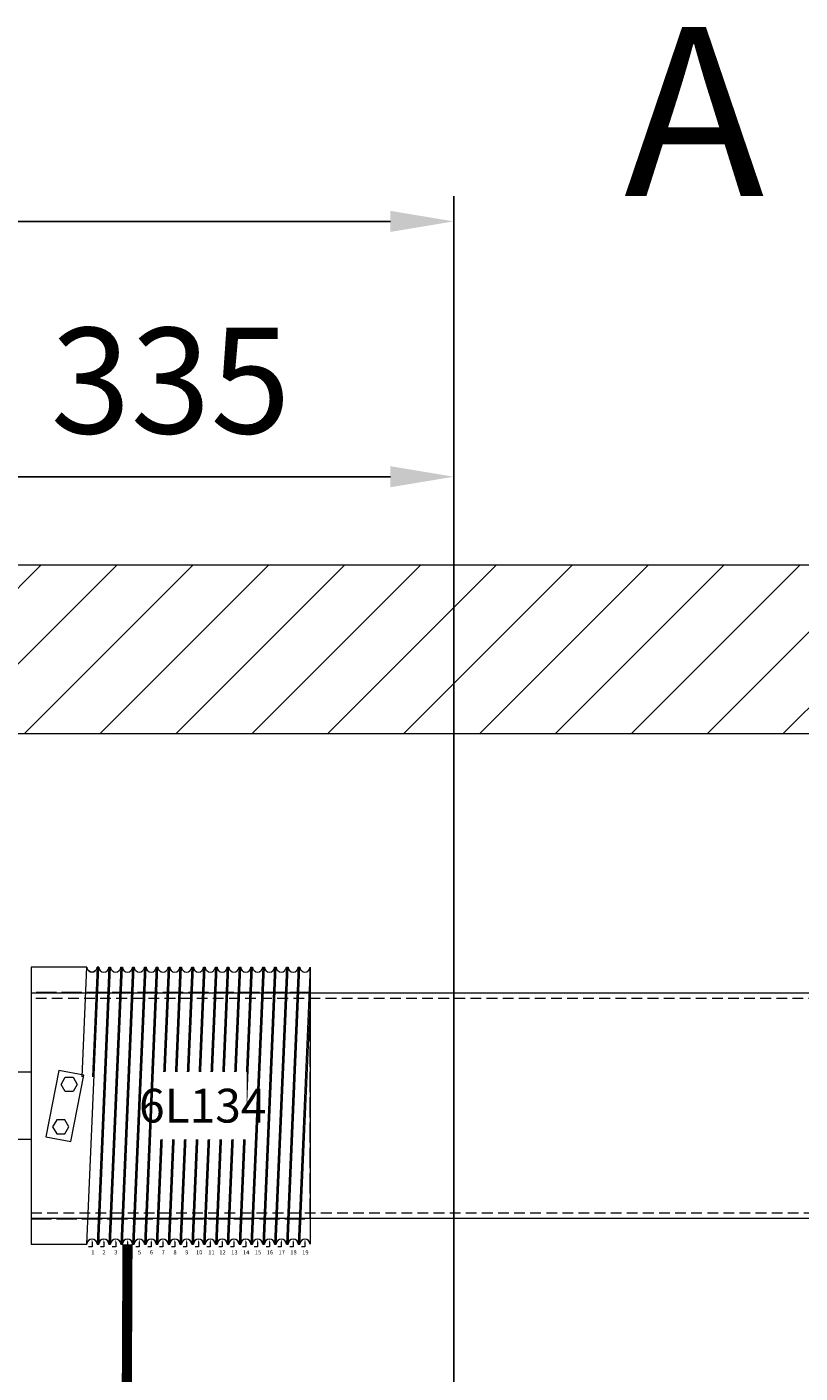
# Model space of a CAD drawing. Units: millimetres. Extents: x -10723 to 47492, y -52492 to -35009.
# Drawn here: x 24645 to 25102, y -46807 to -46011 of the extents above; entities that cross this region are included whole.
import ezdxf
from ezdxf import colors
from ezdxf.entities.mleader import LeaderData, LeaderLine
from ezdxf.math import Vec2, Vec3

# ---------------------------------------------------------------- set-up
doc = ezdxf.new("R2010")
doc.units = ezdxf.units.MM
doc.linetypes.add('ACAD_ISO02W100', pattern=[15, 12, -3])
doc.linetypes.add('DASHED2', pattern=[9.525, 6.35, -3.175])
doc.layers.get('Defpoints').update_dxf_attribs({"color": 4})
for name, color, linetype, lineweight in [('_DIM', 1, 'Continuous', 9), ('_DIM detail', 6, 'Continuous', 13), ('_situatie', 252, 'Continuous', 9), ('hulplijn', 3, 'Continuous', 13), ('onderdelen', 7, 'Continuous', 13)]:
    doc.layers.add(name, color=color, linetype=linetype, lineweight=lineweight)
doc.layers.add('parts', color=42, linetype='Continuous')
doc.styles.get("Standard").update_dxf_attribs({"font": 'txt.shx'})
doc.dimstyles.new('ISO-25', dxfattribs={"dimscale": 25, "dimtxt": 2.5, "dimasz": 1.5, "dimexe": 0.6, "dimexo": 0.6, "dimgap": 0.7, "dimtad": 1, "dimtxsty": 'Standard', "dimcen": 2.5, "dimadec": 0, "dimazin": 0, "dimtfac": 1, "dimtmove": 0, "dimatfit": 3, "dimfxl": 1, "dimtfill": 1, "dimarcsym": 0})

# ---------------------------------------------------------------- blocks, each defined once
blk = doc.blocks.new('*U62')
at = {"layer": '_situatie'}
h = blk.add_hatch(dxfattribs=at)
h.set_pattern_fill('ANSI31', color=256, scale=10, angle=-90)
h.set_pattern_definition([(315, (3765, 0), (22.45064, 22.45064), [])])
h.paths.add_polyline_path([(4000, 100), (0, 100, 0.4), (0, 50, -0.4), (0, 0), (4000, 0, 0.4), (4000, 50, -0.4)])
blk.add_lwpolyline([(0, 0), (4000, 0, 0.4), (4000, 50, -0.4), (4000, 100), (0, 100, 0.4), (0, 50, -0.4)], format="xyb", close=True, dxfattribs=at)
blk = doc.blocks.new('*D532')
at = {"layer": '_DIM', "color": 0, "lineweight": -2, "transparency": 16777216}
for p, q in [((24562.06, -46444.14), (24562.06, -46261.99)), ((24897.06, -48414.14), (24897.06, -46261.99)), ((24859.56, -46276.99), (24599.56, -46276.99))]:
    blk.add_line(p, q, dxfattribs=at)
at = {"layer": '_DIM', "color": 0, "transparency": 16777216}
for points in [[(24599.56, -46270.74), (24599.56, -46283.24), (24562.06, -46276.99)], [(24859.56, -46270.74), (24859.56, -46283.24), (24897.06, -46276.99)]]:
    blk.add_solid(points, dxfattribs=at)
at = {"layer": 'Defpoints', "color": 0, "transparency": 16777216}
for p in [(24562.06, -46276.99), (24562.06, -46459.14), (24897.06, -48429.14)]:
    blk.add_point(p, dxfattribs=at)
at = {"layer": '_DIM', "color": 0, "transparency": 16777216, "insert": (24729.56, -46228.24), "char_height": 62.5, "attachment_point": 5, "bg_fill": 3, "box_fill_scale": 1.1, "bg_fill_color": 256, "bg_fill_true_color": 13158600, "bg_fill_transparency": 0}
blk.add_mtext('335', dxfattribs=at)
blk = doc.blocks.new('*U185')
at = {"layer": 'onderdelen'}
blk.add_lwpolyline([(0.5, -82, -1), (6.5, -82), (-0.5, 82, -1), (-6.5, 82)], format="xyb", close=True, dxfattribs=at)
blk = doc.blocks.new('*U190')
at = {"layer": 'onderdelen', "color": 0, "linetype": 'ByBlock', "lineweight": -2, "transparency": 16777216}
for p in [(0, 0), (7, 0), (14, 0), (21, 0), (28, 0), (35, 0), (42, 0), (49, 0), (56, 0), (63, 0), (70, 0), (77, 0), (84, 0), (91, 0), (98, 0), (105, 0), (112, 0), (119, 0)]:
    blk.add_blockref('*U185', p, dxfattribs=at)
blk = doc.blocks.new('*U186')
blk.add_lwpolyline([(-0.5, 0), (0.5, 0)])
blk = doc.blocks.new('*U187')
at = {"layer": 'onderdelen', "color": 0, "linetype": 'ByBlock', "lineweight": -2, "transparency": 16777216}
for p in [(0, 0), (7, 0), (14, 0), (21, 0), (28, 0), (35, 0), (42, 0), (49, 0), (56, 0), (63, 0), (70, 0), (77, 0), (84, 0), (91, 0), (98, 0), (105, 0), (112, 0), (119, 0)]:
    blk.add_blockref('*U186', p, dxfattribs=at)
blk = doc.blocks.new('*U188')
blk.add_lwpolyline([(-0.5, 0), (0.5, 0)])
blk = doc.blocks.new('*U189')
at = {"layer": 'onderdelen', "color": 0, "linetype": 'ByBlock', "lineweight": -2, "transparency": 16777216}
for p in [(0, 0), (7, 0), (14, 0), (21, 0), (28, 0), (35, 0), (42, 0), (49, 0), (56, 0), (63, 0), (70, 0), (77, 0), (84, 0), (91, 0), (98, 0), (105, 0), (112, 0)]:
    blk.add_blockref('*U188', p, dxfattribs=at)
blk = doc.blocks.new('*D513')
at = {"layer": '_DIM', "color": 0, "lineweight": -2, "transparency": 16777216}
for p, q in [((23945.06, -46933.31), (23945.06, -46110.92)), ((24897.06, -48414.14), (24897.06, -46110.92)), ((24859.56, -46125.92), (23982.56, -46125.92))]:
    blk.add_line(p, q, dxfattribs=at)
at = {"layer": '_DIM', "color": 0, "transparency": 16777216}
for points in [[(23982.56, -46119.67), (23982.56, -46132.17), (23945.06, -46125.92)], [(24859.56, -46119.67), (24859.56, -46132.17), (24897.06, -46125.92)]]:
    blk.add_solid(points, dxfattribs=at)
at = {"layer": 'Defpoints', "color": 0, "transparency": 16777216}
for p in [(23945.06, -46125.92), (23945.06, -46948.31), (24897.06, -48429.14)]:
    blk.add_point(p, dxfattribs=at)
at = {"layer": '_DIM', "color": 0, "transparency": 16777216, "insert": (24421.06, -46077.17), "char_height": 62.5, "attachment_point": 5, "bg_fill": 3, "box_fill_scale": 1.1, "bg_fill_color": 256, "bg_fill_true_color": 13158600, "bg_fill_transparency": 0}
blk.add_mtext('Mx', dxfattribs=at)
blk = doc.blocks.new('*U184')
blk.add_lwpolyline([(165, 58.57), (165, 82), (165, -82, 1), (159, -82)], format="xyb", close=True)
at = {"layer": 'onderdelen'}
blk.add_lwpolyline([(0, -82), (33, -82), (40, 82), (39, 82, -1), (33, 82), (0, 82)], format="xyb", close=True, dxfattribs=at)
blk.add_lwpolyline([(30.23, 17.06), (33, 82, 1), (39, 82), (36.23, 17.06)], format="xyb", dxfattribs=at)
at = {"layer": 'onderdelen', "linetype": 'ACAD_ISO02W100'}
blk.add_lwpolyline([(0, -67), (165, -67), (165, 67), (0, 67)], close=True, dxfattribs=at)
at = {"layer": 'onderdelen'}
for points in [[(8.73, -18.43), (23.45, -21.3), (31.08, 17.97), (16.36, 20.83)], [(20.1, 8.44), (17.7, 12.6), (20.1, 16.76), (24.9, 16.76), (27.3, 12.6), (24.9, 8.44)], [(15.1, -8.44), (12.7, -12.6), (15.1, -16.76), (19.9, -16.76), (22.3, -12.6), (19.9, -8.44)]]:
    blk.add_lwpolyline(points, close=True, dxfattribs=at)
at = {"layer": 'onderdelen', "xscale": -1, "rotation": 180}
blk.add_blockref('*U190', (39.5, 0), dxfattribs=at)
at = {"layer": 'onderdelen'}
for name, p in [('*U189', (46.5, 82)), ('*U187', (39.5, -82))]:
    blk.add_blockref(name, p, dxfattribs=at)
at = {"layer": '_DIM detail', "insert": (101.5, 0), "char_height": 20, "attachment_point": 5, "bg_fill": 3, "box_fill_scale": 1.5, "bg_fill_color": 256, "bg_fill_transparency": 0}
blk.add_mtext_dynamic_manual_height_columns('6L134', width=32.0256, gutter_width=125, heights=[0], dxfattribs=at)
at = {"layer": 'Defpoints'}
ml = blk.add_multileader_mtext('Standard', dxfattribs=at)
ml.set_content('1', color=256)
ml.set_leader_properties()
ml.build(insert=Vec2(0, 0))
ml.multileader.update_dxf_attribs({"text_attachment_direction": 1, "dogleg_length": 2, "arrow_head_size": 1.5})
ctx = ml.context
ctx.base_point, ctx.char_height, ctx.arrow_head_size, ctx.plane_origin = Vec3(36, -90.02), 2.5, 1.5, Vec3(36, -79)
notes = []
notes.append((ctx, [(1, (1, 1, 0), (36, -83.52), (-1, 0), 2, [(0, [(36, -79)], 0, [])])]))
ctx.mtext.insert, ctx.mtext.flow_direction = Vec3(35.58, -85.52), 5
ctx.mtext.has_bg_fill, ctx.mtext.bg_color, ctx.mtext.bg_scale_factor, ctx.mtext.bg_transparency, ctx.mtext.use_window_bg_color = 1, -1027028792, 1.5, 0, 1
ml = blk.add_multileader_mtext('Standard', dxfattribs=at)
ml.set_content('4', color=256)
ml.set_leader_properties()
ml.build(insert=Vec2(0, 0))
ml.multileader.update_dxf_attribs({"text_attachment_direction": 1, "dogleg_length": 2, "arrow_head_size": 1.5})
ctx = ml.context
ctx.base_point, ctx.char_height, ctx.arrow_head_size, ctx.plane_origin = Vec3(57, -90.02), 2.5, 1.5, Vec3(57, -79)
ctx.text_align_type = 2
notes.append((ctx, [(1, (1, 1, 0), (57, -83.52), (-1, 0), 2, [(0, [(57, -79)], 0, [])])]))
ctx.mtext.insert, ctx.mtext.alignment, ctx.mtext.flow_direction = Vec3(57.83, -85.52), 3, 5
ctx.mtext.has_bg_fill, ctx.mtext.bg_color, ctx.mtext.bg_scale_factor, ctx.mtext.bg_transparency, ctx.mtext.use_window_bg_color = 1, -1027028792, 1.5, 0, 1
ml = blk.add_multileader_mtext('Standard', dxfattribs=at)
ml.set_content('5', color=256)
ml.set_leader_properties()
ml.build(insert=Vec2(0, 0))
ml.multileader.update_dxf_attribs({"text_attachment_direction": 1, "dogleg_length": 2, "arrow_head_size": 1.5})
ctx = ml.context
ctx.base_point, ctx.char_height, ctx.arrow_head_size, ctx.plane_origin = Vec3(64, -90.02), 2.5, 1.5, Vec3(64, -79)
notes.append((ctx, [(1, (1, 1, 0), (64, -83.52), (-1, 0), 2, [(0, [(64, -79)], 0, [])])]))
ctx.mtext.insert, ctx.mtext.flow_direction = Vec3(63.17, -85.52), 5
ctx.mtext.has_bg_fill, ctx.mtext.bg_color, ctx.mtext.bg_scale_factor, ctx.mtext.bg_transparency, ctx.mtext.use_window_bg_color = 1, -1027028792, 1.5, 0, 1
ml = blk.add_multileader_mtext('Standard', dxfattribs=at)
ml.set_content('11', color=256)
ml.set_leader_properties()
ml.build(insert=Vec2(0, 0))
ml.multileader.update_dxf_attribs({"text_attachment_direction": 1, "dogleg_length": 2, "arrow_head_size": 1.5})
ctx = ml.context
ctx.base_point, ctx.char_height, ctx.arrow_head_size, ctx.plane_origin = Vec3(106, -90.02), 2.5, 1.5, Vec3(106, -79)
notes.append((ctx, [(1, (1, 1, 0), (106, -83.52), (-1, 0), 2, [(0, [(106, -79)], 0, [])])]))
ctx.mtext.insert, ctx.mtext.flow_direction = Vec3(104.75, -85.52), 5
ctx.mtext.has_bg_fill, ctx.mtext.bg_color, ctx.mtext.bg_scale_factor, ctx.mtext.bg_transparency, ctx.mtext.use_window_bg_color = 1, -1027028792, 1.5, 0, 1
for ctx, leaders in notes:
    for number, flags, end, landing, length, lines in leaders:
        leader = LeaderData()
        leader.index, (leader.has_last_leader_line, leader.has_dogleg_vector, leader.attachment_direction) = number, flags
        leader.last_leader_point, leader.dogleg_vector, leader.dogleg_length = Vec3(end), Vec3(landing), length
        for number, points, colour, breaks in lines:
            line = LeaderLine()
            line.index, line.vertices, line.color, line.breaks = number, Vec3.list(points), colors.encode_raw_color(colour), breaks
            leader.lines.append(line)
        ctx.leaders.append(leader)
ml = blk.add_multileader_mtext('Standard', dxfattribs=at)
ml.set_content('2', color=256)
ml.set_leader_properties()
ml.build(insert=Vec2(0, 0))
ml.multileader.update_dxf_attribs({"text_attachment_direction": 1, "dogleg_length": 2, "arrow_head_size": 1.5})
ctx = ml.context
ctx.base_point, ctx.char_height, ctx.arrow_head_size, ctx.plane_origin = Vec3(43, -90.02), 2.5, 1.5, Vec3(43, -79)
notes = []
notes.append((ctx, [(1, (1, 1, 0), (43, -83.52), (-1, 0), 2, [(0, [(43, -79)], 0, [])])]))
ctx.mtext.insert, ctx.mtext.flow_direction = Vec3(42.17, -85.52), 5
ctx.mtext.has_bg_fill, ctx.mtext.bg_color, ctx.mtext.bg_scale_factor, ctx.mtext.bg_transparency, ctx.mtext.use_window_bg_color = 1, -1027028792, 1.5, 0, 1
ml = blk.add_multileader_mtext('Standard', dxfattribs=at)
ml.set_content('6', color=256)
ml.set_leader_properties()
ml.build(insert=Vec2(0, 0))
ml.multileader.update_dxf_attribs({"text_attachment_direction": 1, "dogleg_length": 2, "arrow_head_size": 1.5})
ctx = ml.context
ctx.base_point, ctx.char_height, ctx.arrow_head_size, ctx.plane_origin = Vec3(71, -90.02), 2.5, 1.5, Vec3(71, -79)
notes.append((ctx, [(1, (1, 1, 0), (71, -83.52), (-1, 0), 2, [(0, [(71, -79)], 0, [])])]))
ctx.mtext.insert, ctx.mtext.flow_direction = Vec3(70.17, -85.52), 5
ctx.mtext.has_bg_fill, ctx.mtext.bg_color, ctx.mtext.bg_scale_factor, ctx.mtext.bg_transparency, ctx.mtext.use_window_bg_color = 1, -1027028792, 1.5, 0, 1
ml = blk.add_multileader_mtext('Standard', dxfattribs=at)
ml.set_content('12', color=256)
ml.set_leader_properties()
ml.build(insert=Vec2(0, 0))
ml.multileader.update_dxf_attribs({"text_attachment_direction": 1, "dogleg_length": 2, "arrow_head_size": 1.5})
ctx = ml.context
ctx.base_point, ctx.char_height, ctx.arrow_head_size, ctx.plane_origin = Vec3(113, -90.02), 2.5, 1.5, Vec3(113, -79)
notes.append((ctx, [(1, (1, 1, 0), (113, -83.52), (-1, 0), 2, [(0, [(113, -79)], 0, [])])]))
ctx.mtext.insert, ctx.mtext.flow_direction = Vec3(111.33, -85.52), 5
ctx.mtext.has_bg_fill, ctx.mtext.bg_color, ctx.mtext.bg_scale_factor, ctx.mtext.bg_transparency, ctx.mtext.use_window_bg_color = 1, -1027028792, 1.5, 0, 1
for ctx, leaders in notes:
    for number, flags, end, landing, length, lines in leaders:
        leader = LeaderData()
        leader.index, (leader.has_last_leader_line, leader.has_dogleg_vector, leader.attachment_direction) = number, flags
        leader.last_leader_point, leader.dogleg_vector, leader.dogleg_length = Vec3(end), Vec3(landing), length
        for number, points, colour, breaks in lines:
            line = LeaderLine()
            line.index, line.vertices, line.color, line.breaks = number, Vec3.list(points), colors.encode_raw_color(colour), breaks
            leader.lines.append(line)
        ctx.leaders.append(leader)
ml = blk.add_multileader_mtext('Standard', dxfattribs=at)
ml.set_content('3', color=256)
ml.set_leader_properties()
ml.build(insert=Vec2(0, 0))
ml.multileader.update_dxf_attribs({"text_attachment_direction": 1, "dogleg_length": 2, "arrow_head_size": 1.5})
ctx = ml.context
ctx.base_point, ctx.char_height, ctx.arrow_head_size, ctx.plane_origin = Vec3(50, -90.02), 2.5, 1.5, Vec3(50, -79)
notes = []
notes.append((ctx, [(1, (1, 1, 0), (50, -83.52), (-1, 0), 2, [(0, [(50, -79)], 0, [])])]))
ctx.mtext.insert, ctx.mtext.flow_direction = Vec3(49.17, -85.52), 5
ctx.mtext.has_bg_fill, ctx.mtext.bg_color, ctx.mtext.bg_scale_factor, ctx.mtext.bg_transparency, ctx.mtext.use_window_bg_color = 1, -1027028792, 1.5, 0, 1
ml = blk.add_multileader_mtext('Standard', dxfattribs=at)
ml.set_content('7', color=256)
ml.set_leader_properties()
ml.build(insert=Vec2(0, 0))
ml.multileader.update_dxf_attribs({"text_attachment_direction": 1, "dogleg_length": 2, "arrow_head_size": 1.5})
ctx = ml.context
ctx.base_point, ctx.char_height, ctx.arrow_head_size, ctx.plane_origin = Vec3(78, -90.02), 2.5, 1.5, Vec3(78, -79)
notes.append((ctx, [(1, (1, 1, 0), (78, -83.52), (-1, 0), 2, [(0, [(78, -79)], 0, [])])]))
ctx.mtext.insert, ctx.mtext.flow_direction = Vec3(77.17, -85.52), 5
ctx.mtext.has_bg_fill, ctx.mtext.bg_color, ctx.mtext.bg_scale_factor, ctx.mtext.bg_transparency, ctx.mtext.use_window_bg_color = 1, -1027028792, 1.5, 0, 1
ml = blk.add_multileader_mtext('Standard', dxfattribs=at)
ml.set_content('13', color=256)
ml.set_leader_properties()
ml.build(insert=Vec2(0, 0))
ml.multileader.update_dxf_attribs({"text_attachment_direction": 1, "dogleg_length": 2, "arrow_head_size": 1.5})
ctx = ml.context
ctx.base_point, ctx.char_height, ctx.arrow_head_size, ctx.plane_origin = Vec3(120, -90.02), 2.5, 1.5, Vec3(120, -79)
notes.append((ctx, [(1, (1, 1, 0), (120, -83.52), (-1, 0), 2, [(0, [(120, -79)], 0, [])])]))
ctx.mtext.insert, ctx.mtext.flow_direction = Vec3(118.33, -85.52), 5
ctx.mtext.has_bg_fill, ctx.mtext.bg_color, ctx.mtext.bg_scale_factor, ctx.mtext.bg_transparency, ctx.mtext.use_window_bg_color = 1, -1027028792, 1.5, 0, 1
for ctx, leaders in notes:
    for number, flags, end, landing, length, lines in leaders:
        leader = LeaderData()
        leader.index, (leader.has_last_leader_line, leader.has_dogleg_vector, leader.attachment_direction) = number, flags
        leader.last_leader_point, leader.dogleg_vector, leader.dogleg_length = Vec3(end), Vec3(landing), length
        for number, points, colour, breaks in lines:
            line = LeaderLine()
            line.index, line.vertices, line.color, line.breaks = number, Vec3.list(points), colors.encode_raw_color(colour), breaks
            leader.lines.append(line)
        ctx.leaders.append(leader)
ml = blk.add_multileader_mtext('Standard', dxfattribs=at)
ml.set_content('8', color=256)
ml.set_leader_properties()
ml.build(insert=Vec2(0, 0))
ml.multileader.update_dxf_attribs({"text_attachment_direction": 1, "dogleg_length": 2, "arrow_head_size": 1.5})
ctx = ml.context
ctx.base_point, ctx.char_height, ctx.arrow_head_size, ctx.plane_origin = Vec3(85, -90.02), 2.5, 1.5, Vec3(85, -79)
notes = []
notes.append((ctx, [(1, (1, 1, 0), (85, -83.52), (-1, 0), 2, [(0, [(85, -79)], 0, [])])]))
ctx.mtext.insert, ctx.mtext.flow_direction = Vec3(84.17, -85.52), 5
ctx.mtext.has_bg_fill, ctx.mtext.bg_color, ctx.mtext.bg_scale_factor, ctx.mtext.bg_transparency, ctx.mtext.use_window_bg_color = 1, -1027028792, 1.5, 0, 1
ml = blk.add_multileader_mtext('Standard', dxfattribs=at)
ml.set_content('14', color=256)
ml.set_leader_properties()
ml.build(insert=Vec2(0, 0))
ml.multileader.update_dxf_attribs({"text_attachment_direction": 1, "dogleg_length": 2, "arrow_head_size": 1.5})
ctx = ml.context
ctx.base_point, ctx.char_height, ctx.arrow_head_size, ctx.plane_origin = Vec3(127, -90.02), 2.5, 1.5, Vec3(127, -79)
notes.append((ctx, [(1, (1, 1, 0), (127, -83.52), (-1, 0), 2, [(0, [(127, -79)], 0, [])])]))
ctx.mtext.insert, ctx.mtext.flow_direction = Vec3(125.33, -85.52), 5
ctx.mtext.has_bg_fill, ctx.mtext.bg_color, ctx.mtext.bg_scale_factor, ctx.mtext.bg_transparency, ctx.mtext.use_window_bg_color = 1, -1027028792, 1.5, 0, 1
for ctx, leaders in notes:
    for number, flags, end, landing, length, lines in leaders:
        leader = LeaderData()
        leader.index, (leader.has_last_leader_line, leader.has_dogleg_vector, leader.attachment_direction) = number, flags
        leader.last_leader_point, leader.dogleg_vector, leader.dogleg_length = Vec3(end), Vec3(landing), length
        for number, points, colour, breaks in lines:
            line = LeaderLine()
            line.index, line.vertices, line.color, line.breaks = number, Vec3.list(points), colors.encode_raw_color(colour), breaks
            leader.lines.append(line)
        ctx.leaders.append(leader)
ml = blk.add_multileader_mtext('Standard', dxfattribs=at)
ml.set_content('9', color=256)
ml.set_leader_properties()
ml.build(insert=Vec2(0, 0))
ml.multileader.update_dxf_attribs({"text_attachment_direction": 1, "dogleg_length": 2, "arrow_head_size": 1.5})
ctx = ml.context
ctx.base_point, ctx.char_height, ctx.arrow_head_size, ctx.plane_origin = Vec3(92, -90.02), 2.5, 1.5, Vec3(92, -79)
notes = []
notes.append((ctx, [(1, (1, 1, 0), (92, -83.52), (-1, 0), 2, [(0, [(92, -79)], 0, [])])]))
ctx.mtext.insert, ctx.mtext.flow_direction = Vec3(91.17, -85.52), 5
ctx.mtext.has_bg_fill, ctx.mtext.bg_color, ctx.mtext.bg_scale_factor, ctx.mtext.bg_transparency, ctx.mtext.use_window_bg_color = 1, -1027028792, 1.5, 0, 1
ml = blk.add_multileader_mtext('Standard', dxfattribs=at)
ml.set_content('15', color=256)
ml.set_leader_properties()
ml.build(insert=Vec2(0, 0))
ml.multileader.update_dxf_attribs({"text_attachment_direction": 1, "dogleg_length": 2, "arrow_head_size": 1.5})
ctx = ml.context
ctx.base_point, ctx.char_height, ctx.arrow_head_size, ctx.plane_origin = Vec3(134, -90.02), 2.5, 1.5, Vec3(134, -79)
notes.append((ctx, [(1, (1, 1, 0), (134, -83.52), (-1, 0), 2, [(0, [(134, -79)], 0, [])])]))
ctx.mtext.insert, ctx.mtext.flow_direction = Vec3(132.33, -85.52), 5
ctx.mtext.has_bg_fill, ctx.mtext.bg_color, ctx.mtext.bg_scale_factor, ctx.mtext.bg_transparency, ctx.mtext.use_window_bg_color = 1, -1027028792, 1.5, 0, 1
for ctx, leaders in notes:
    for number, flags, end, landing, length, lines in leaders:
        leader = LeaderData()
        leader.index, (leader.has_last_leader_line, leader.has_dogleg_vector, leader.attachment_direction) = number, flags
        leader.last_leader_point, leader.dogleg_vector, leader.dogleg_length = Vec3(end), Vec3(landing), length
        for number, points, colour, breaks in lines:
            line = LeaderLine()
            line.index, line.vertices, line.color, line.breaks = number, Vec3.list(points), colors.encode_raw_color(colour), breaks
            leader.lines.append(line)
        ctx.leaders.append(leader)
ml = blk.add_multileader_mtext('Standard', dxfattribs=at)
ml.set_content('10', color=256)
ml.set_leader_properties()
ml.build(insert=Vec2(0, 0))
ml.multileader.update_dxf_attribs({"text_attachment_direction": 1, "dogleg_length": 2, "arrow_head_size": 1.5})
ctx = ml.context
ctx.base_point, ctx.char_height, ctx.arrow_head_size, ctx.plane_origin = Vec3(99, -90.02), 2.5, 1.5, Vec3(99, -79)
notes = []
notes.append((ctx, [(1, (1, 1, 0), (99, -83.52), (-1, 0), 2, [(0, [(99, -79)], 0, [])])]))
ctx.mtext.insert, ctx.mtext.flow_direction = Vec3(97.54, -85.52), 5
ctx.mtext.has_bg_fill, ctx.mtext.bg_color, ctx.mtext.bg_scale_factor, ctx.mtext.bg_transparency, ctx.mtext.use_window_bg_color = 1, -1027028792, 1.5, 0, 1
ml = blk.add_multileader_mtext('Standard', dxfattribs=at)
ml.set_content('16', color=256)
ml.set_leader_properties()
ml.build(insert=Vec2(0, 0))
ml.multileader.update_dxf_attribs({"text_attachment_direction": 1, "dogleg_length": 2, "arrow_head_size": 1.5})
ctx = ml.context
ctx.base_point, ctx.char_height, ctx.arrow_head_size, ctx.plane_origin = Vec3(141, -90.02), 2.5, 1.5, Vec3(141, -79)
notes.append((ctx, [(1, (1, 1, 0), (141, -83.52), (-1, 0), 2, [(0, [(141, -79)], 0, [])])]))
ctx.mtext.insert, ctx.mtext.flow_direction = Vec3(139.33, -85.52), 5
ctx.mtext.has_bg_fill, ctx.mtext.bg_color, ctx.mtext.bg_scale_factor, ctx.mtext.bg_transparency, ctx.mtext.use_window_bg_color = 1, -1027028792, 1.5, 0, 1
for ctx, leaders in notes:
    for number, flags, end, landing, length, lines in leaders:
        leader = LeaderData()
        leader.index, (leader.has_last_leader_line, leader.has_dogleg_vector, leader.attachment_direction) = number, flags
        leader.last_leader_point, leader.dogleg_vector, leader.dogleg_length = Vec3(end), Vec3(landing), length
        for number, points, colour, breaks in lines:
            line = LeaderLine()
            line.index, line.vertices, line.color, line.breaks = number, Vec3.list(points), colors.encode_raw_color(colour), breaks
            leader.lines.append(line)
        ctx.leaders.append(leader)
ml = blk.add_multileader_mtext('Standard', dxfattribs=at)
ml.set_content('17', color=256)
ml.set_leader_properties()
ml.build(insert=Vec2(0, 0))
ml.multileader.update_dxf_attribs({"text_attachment_direction": 1, "dogleg_length": 2, "arrow_head_size": 1.5})
ctx = ml.context
ctx.base_point, ctx.char_height, ctx.arrow_head_size, ctx.plane_origin = Vec3(148, -90.02), 2.5, 1.5, Vec3(148, -79)
notes = []
notes.append((ctx, [(1, (1, 1, 0), (148, -83.52), (-1, 0), 2, [(0, [(148, -79)], 0, [])])]))
ctx.mtext.insert, ctx.mtext.flow_direction = Vec3(146.33, -85.52), 5
ctx.mtext.has_bg_fill, ctx.mtext.bg_color, ctx.mtext.bg_scale_factor, ctx.mtext.bg_transparency, ctx.mtext.use_window_bg_color = 1, -1027028792, 1.5, 0, 1
for ctx, leaders in notes:
    for number, flags, end, landing, length, lines in leaders:
        leader = LeaderData()
        leader.index, (leader.has_last_leader_line, leader.has_dogleg_vector, leader.attachment_direction) = number, flags
        leader.last_leader_point, leader.dogleg_vector, leader.dogleg_length = Vec3(end), Vec3(landing), length
        for number, points, colour, breaks in lines:
            line = LeaderLine()
            line.index, line.vertices, line.color, line.breaks = number, Vec3.list(points), colors.encode_raw_color(colour), breaks
            leader.lines.append(line)
        ctx.leaders.append(leader)
ml = blk.add_multileader_mtext('Standard', dxfattribs=at)
ml.set_content('18', color=256)
ml.set_leader_properties()
ml.build(insert=Vec2(0, 0))
ml.multileader.update_dxf_attribs({"text_attachment_direction": 1, "dogleg_length": 2, "arrow_head_size": 1.5})
ctx = ml.context
ctx.base_point, ctx.char_height, ctx.arrow_head_size, ctx.plane_origin = Vec3(155, -90.02), 2.5, 1.5, Vec3(155, -79)
notes = []
notes.append((ctx, [(1, (1, 1, 0), (155, -83.52), (-1, 0), 2, [(0, [(155, -79)], 0, [])])]))
ctx.mtext.insert, ctx.mtext.flow_direction = Vec3(153.33, -85.52), 5
ctx.mtext.has_bg_fill, ctx.mtext.bg_color, ctx.mtext.bg_scale_factor, ctx.mtext.bg_transparency, ctx.mtext.use_window_bg_color = 1, -1027028792, 1.5, 0, 1
for ctx, leaders in notes:
    for number, flags, end, landing, length, lines in leaders:
        leader = LeaderData()
        leader.index, (leader.has_last_leader_line, leader.has_dogleg_vector, leader.attachment_direction) = number, flags
        leader.last_leader_point, leader.dogleg_vector, leader.dogleg_length = Vec3(end), Vec3(landing), length
        for number, points, colour, breaks in lines:
            line = LeaderLine()
            line.index, line.vertices, line.color, line.breaks = number, Vec3.list(points), colors.encode_raw_color(colour), breaks
            leader.lines.append(line)
        ctx.leaders.append(leader)
ml = blk.add_multileader_mtext('Standard', dxfattribs=at)
ml.set_content('19', color=256)
ml.set_leader_properties()
ml.build(insert=Vec2(0, 0))
ml.multileader.update_dxf_attribs({"text_attachment_direction": 1, "dogleg_length": 2, "arrow_head_size": 1.5})
ctx = ml.context
ctx.base_point, ctx.char_height, ctx.arrow_head_size, ctx.plane_origin = Vec3(162, -90.02), 2.5, 1.5, Vec3(162, -79)
notes = []
notes.append((ctx, [(1, (1, 1, 0), (162, -83.52), (-1, 0), 2, [(0, [(162, -79)], 0, [])])]))
ctx.mtext.insert, ctx.mtext.flow_direction = Vec3(160.33, -85.52), 5
ctx.mtext.has_bg_fill, ctx.mtext.bg_color, ctx.mtext.bg_scale_factor, ctx.mtext.bg_transparency, ctx.mtext.use_window_bg_color = 1, -1027028792, 1.5, 0, 1
for ctx, leaders in notes:
    for number, flags, end, landing, length, lines in leaders:
        leader = LeaderData()
        leader.index, (leader.has_last_leader_line, leader.has_dogleg_vector, leader.attachment_direction) = number, flags
        leader.last_leader_point, leader.dogleg_vector, leader.dogleg_length = Vec3(end), Vec3(landing), length
        for number, points, colour, breaks in lines:
            line = LeaderLine()
            line.index, line.vertices, line.color, line.breaks = number, Vec3.list(points), colors.encode_raw_color(colour), breaks
            leader.lines.append(line)
        ctx.leaders.append(leader)
blk = doc.blocks.new('*U232')
at = {"layer": 'onderdelen'}
for points in [[(-1700, -66.5), (1700, -66.5), (1700, 66.5), (-1700, 66.5)], [(-1700, -20), (-1865, -20), (-1865, 20), (-1700, 20)]]:
    blk.add_lwpolyline(points, close=True, dxfattribs=at)
blk.add_blockref('*U184', (-1700, 0), dxfattribs=at)
at = {"layer": 'onderdelen', "linetype": 'DASHED2'}
blk.add_lwpolyline([(-1700, -63.5), (1700, -63.5), (1700, 63.5), (-1700, 63.5)], close=True, dxfattribs=at)

msp = doc.modelspace()

# ---------------------------------------------------------------- block references
at = {"layer": '_situatie', "xscale": -1, "rotation": 180}
msp.add_blockref('*U62', (24347.056, -46329.144), dxfattribs=at)

# ---------------------------------------------------------------- texts
at = {"layer": 'hulplijn'}
msp.add_text('A', height=100, dxfattribs=at).set_placement((24997.818, -46110.846))

# ---------------------------------------------------------------- next in the draw order: dimensions: what is measured, and where the dimension line sits
at = {"layer": '_DIM'}
dim = msp.add_linear_dim(base=(24562.056, -46276.993), p1=(24897.056, -48429.144), p2=(24562.056, -46459.144), dimstyle='ISO-25', override={"dimtmove": 1}, dxfattribs=at)
dim.commit()
dim.dimension.update_dxf_attribs({"geometry": '*D532', "text_midpoint": (24729.556, -46228.243)})

# ---------------------------------------------------------------- next in the draw order: block references
at = {"layer": 'onderdelen'}
msp.add_blockref('*U232', (26347.056, -46649.144), dxfattribs=at)

# ---------------------------------------------------------------- next in the draw order: linework, layer by layer
at = {"layer": 'parts', "ltscale": 6, "const_width": 6}
msp.add_lwpolyline([(24696.306, -48408.45), (24704.056, -46731.144)], dxfattribs=at)

# ---------------------------------------------------------------- next in the draw order: dimensions: what is measured, and where the dimension line sits
at = {"layer": '_DIM'}
dim = msp.add_linear_dim(base=(23945.056, -46125.92), p1=(24897.056, -48429.144), p2=(23945.056, -46948.306), text='Mx', dimstyle='ISO-25', override={"dimpost": '', "dimtmove": 1}, dxfattribs=at)
dim.commit()
dim.dimension.update_dxf_attribs({"geometry": '*D513', "text_midpoint": (24421.056, -46077.17)})

doc.saveas('drawing.dxf')
